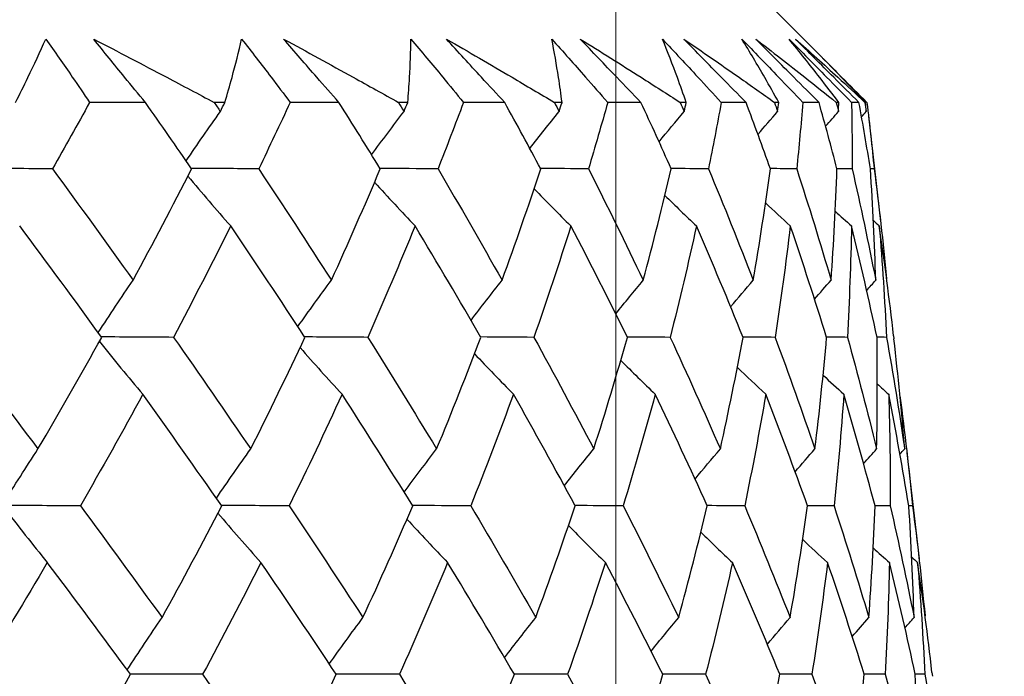
# Model space of a CAD drawing. Units: millimetres. Extents: x 32 to 1156, y 32 to 808.
# Drawn here: x 747 to 751, y 283 to 286 of the extents above; entities that cross this region are included whole.
import ezdxf

# ---------------------------------------------------------------- set-up
doc = ezdxf.new("R2010")
doc.units = ezdxf.units.MM
doc.header["$LTSCALE"] = 4
doc.layers.add('Dimension (ISO)', color=7, linetype='Continuous', lineweight=18, true_color=0x00003f)
doc.layers.add('Visible (ISO)', color=7, linetype='Continuous', lineweight=25, true_color=0x00003f)
doc.styles.add('Samuel Heath (ISO)', font='tahoma.ttf')
doc.dimstyles.new('Samuel Heath (ISO)', dxfattribs={"dimscale": 4, "dimtxt": 3, "dimasz": 2.5, "dimexe": 1, "dimexo": 1.5, "dimgap": 0.762, "dimtad": 0, "dimtih": 1, "dimtoh": 1, "dimrnd": 1e-08, "dimzin": 0, "dimdsep": 46, "dimtxsty": 'Samuel Heath (ISO)', "dimcen": 0.09, "dimdle": 10, "dimclrd": 256, "dimclre": 256, "dimclrt": 256, "dimazin": 0, "dimtfac": 1, "dimtmove": 0, "dimatfit": 3, "dimfxl": 0, "dimtolj": 1, "dimtzin": 0, "dimlwd": 15, "dimlwe": 15, "dimarcsym": 0})

# ---------------------------------------------------------------- blocks, each defined once
blk = doc.blocks.new('*D9')
at = {"layer": 'Defpoints', "color": 0, "transparency": 16777216}
for p in [(851.171, 573.5377), (822.596, 258.0146), (851.171, 258.0146)]:
    blk.add_point(p, dxfattribs=at)
at = {"layer": 'Dimension (ISO)', "color": 176, "lineweight": 15, "true_color": 0x000080, "transparency": 16777216}
for p, q in [((822.596, 264.0146), (822.596, 577.5377)), ((851.171, 264.0146), (851.171, 577.5377)), ((812.596, 573.5377), (792.1545, 573.5377)), ((851.171, 573.5377), (822.596, 573.5377)), ((861.171, 573.5377), (871.171, 573.5377))]:
    blk.add_line(p, q, dxfattribs=at)
at = {"layer": 'Dimension (ISO)', "color": 176, "true_color": 0x000080, "transparency": 16777216}
for points in [[(812.596, 575.2044), (812.596, 571.8711), (822.596, 573.5377)], [(861.171, 575.2044), (861.171, 571.8711), (851.171, 573.5377)]]:
    blk.add_solid(points, dxfattribs=at)
at = {"layer": 'Dimension (ISO)', "color": 176, "lineweight": 18, "true_color": 0x000080, "transparency": 16777216, "insert": (762.6027, 589.5787), "char_height": 12, "attachment_point": 2, "style": 'Samuel Heath (ISO)'}
blk.add_mtext('\\A1;{\\fAIGDT|b0|i0;\\ln}\\fTahoma|b0|i0;\\S40.00^ 31.00;', dxfattribs=at)
blk = doc.blocks.new('*D11')
at = {"layer": 'Defpoints', "color": 0, "transparency": 16777216}
for p in [(749.3835, 376.5621), (724.3835, 254.9146), (749.3835, 254.9146)]:
    blk.add_point(p, dxfattribs=at)
at = {"layer": 'Dimension (ISO)', "color": 176, "lineweight": 15, "true_color": 0x000080, "transparency": 16777216}
for p, q in [((724.3835, 260.9146), (724.3835, 380.5621)), ((749.3835, 260.9146), (749.3835, 380.5621)), ((714.3835, 376.5621), (693.942, 376.5621)), ((749.3835, 376.5621), (724.3835, 376.5621)), ((759.3835, 376.5621), (769.3835, 376.5621))]:
    blk.add_line(p, q, dxfattribs=at)
at = {"layer": 'Dimension (ISO)', "color": 176, "true_color": 0x000080, "transparency": 16777216}
for points in [[(714.3835, 378.2288), (714.3835, 374.8954), (724.3835, 376.5621)], [(759.3835, 378.2288), (759.3835, 374.8954), (749.3835, 376.5621)]]:
    blk.add_solid(points, dxfattribs=at)
at = {"layer": 'Dimension (ISO)', "color": 176, "lineweight": 18, "true_color": 0x000080, "transparency": 16777216, "insert": (664.3902, 392.6031), "char_height": 12, "attachment_point": 2, "style": 'Samuel Heath (ISO)'}
blk.add_mtext('\\A1;{\\fAIGDT|b0|i0;\\ln}\\fTahoma|b0|i0;\\S40.00^ 31.00;', dxfattribs=at)
blk = doc.blocks.new('*D13')
at = {"layer": 'Defpoints', "color": 0, "transparency": 16777216}
for p in [(736.8824, 309.4491), (593.6271, 258.2142), (764.5386, 258.2142)]:
    blk.add_point(p, dxfattribs=at)
at = {"layer": 'Dimension (ISO)', "color": 176, "lineweight": 15, "true_color": 0x000080, "transparency": 16777216}
for p, q in [((593.6271, 309.4491), (593.6271, 333.6583)), ((593.6271, 333.6583), (603.6271, 333.6583)), ((730.8824, 309.4491), (589.6271, 309.4491)), ((593.6271, 268.2142), (593.6271, 299.4491)), ((758.5386, 258.2142), (589.6271, 258.2142))]:
    blk.add_line(p, q, dxfattribs=at)
at = {"layer": 'Dimension (ISO)', "color": 176, "true_color": 0x000080, "transparency": 16777216}
for points in [[(591.9604, 299.4491), (595.2937, 299.4491), (593.6271, 309.4491)], [(591.9604, 268.2142), (595.2937, 268.2142), (593.6271, 258.2142)]]:
    blk.add_solid(points, dxfattribs=at)
at = {"layer": 'Dimension (ISO)', "color": 176, "lineweight": 18, "true_color": 0x000080, "transparency": 16777216, "insert": (626.2265, 339.9082), "char_height": 12, "attachment_point": 2, "style": 'Samuel Heath (ISO)'}
blk.add_mtext('\\A1;51.23', dxfattribs=at)

msp = doc.modelspace()

# ---------------------------------------------------------------- linework, layer by layer
at = {"layer": 'Visible (ISO)'}
for p, q in [((750.0463, 285.6641), (750.2636, 285.4468)), ((747.2903, 285.2097), (747.0419, 285.2097)), ((747.644, 285.2097), (747.5963, 285.2097)), ((748.1513, 285.2097), (747.9342, 285.2097)), ((748.4574, 285.2097), (748.4163, 285.2097)), ((748.8888, 285.2097), (748.7054, 285.2097)), ((749.1439, 285.2097), (749.1099, 285.2097)), ((749.4948, 285.2097), (749.3471, 285.2097)), ((749.6962, 285.2097), (749.6696, 285.2097)), ((749.9626, 285.2097), (749.8522, 285.2097)), ((750.108, 285.2097), (750.0892, 285.2097)), ((750.2872, 285.2097), (750.2151, 285.2097)), ((750.3749, 285.2097), (750.3642, 285.2097)), ((750.4648, 285.2097), (750.4321, 285.2097)), ((750.494, 285.2097), (750.4913, 285.2097)), ((750.5077, 285.1481), (750.5611, 284.6792)), ((750.619, 284.1711), (750.6206, 284.1568)), ((750.6784, 283.6498), (750.7322, 283.1776)), ((750.7897, 282.6728), (750.7917, 282.6552))]:
    msp.add_line(p, q, dxfattribs=at)
for points, knots in [([(746.7127, 285.2097), (746.7315, 285.2467), (746.7498, 285.2836), (746.7951, 285.3777), (746.8214, 285.4347), (746.8466, 285.4916)], [0.01388028, 0.01388028, 0.01388028, 0.01388028, 0.03908115, 0.03908115, 0.07802345, 0.07802345, 0.07802345, 0.07802345]), ([(746.8466, 285.4916), (746.8867, 285.4352), (746.9262, 285.3787), (746.991, 285.2848), (747.0166, 285.2472), (747.0419, 285.2097)], [0, 0, 0, 0, 0.02397069, 0.02397069, 0.03993691, 0.03993691, 0.03993691, 0.03993691]), ([(747.2903, 285.2097), (747.2592, 285.2469), (747.2284, 285.2842), (747.1514, 285.3782), (747.1056, 285.4349), (747.0603, 285.4916)], [0.00842149, 0.00842149, 0.00842149, 0.00842149, 0.02426923, 0.02426923, 0.04835857, 0.04835857, 0.04835857, 0.04835857]), ([(747.0603, 285.4916), (747.169, 285.4349), (747.2773, 285.3782), (747.4557, 285.2842), (747.5261, 285.2469), (747.5963, 285.2097)], [0, 0, 0, 0, 0.03876325, 0.03876325, 0.06414314, 0.06414314, 0.06414314, 0.06414314]), ([(747.644, 285.2097), (747.6551, 285.2467), (747.6656, 285.2836), (747.6912, 285.3777), (747.7055, 285.4347), (747.7185, 285.4916)], [0.01388028, 0.01388028, 0.01388028, 0.01388028, 0.03908115, 0.03908115, 0.07802345, 0.07802345, 0.07802345, 0.07802345]), ([(747.7185, 285.4916), (747.7626, 285.4352), (747.8062, 285.3787), (747.8777, 285.2848), (747.9061, 285.2472), (747.9342, 285.2097)], [0, 0, 0, 0, 0.02397069, 0.02397069, 0.03993691, 0.03993691, 0.03993691, 0.03993691]), ([(748.1513, 285.2097), (748.1182, 285.2469), (748.0854, 285.2842), (748.0031, 285.3782), (747.954, 285.4349), (747.9053, 285.4916)], [0.00842149, 0.00842149, 0.00842149, 0.00842149, 0.02426923, 0.02426923, 0.04835857, 0.04835857, 0.04835857, 0.04835857]), ([(747.9053, 285.4916), (748.0092, 285.4349), (748.1126, 285.3782), (748.2825, 285.2842), (748.3495, 285.2469), (748.4163, 285.2097)], [0, 0, 0, 0, 0.03876325, 0.03876325, 0.06414314, 0.06414314, 0.06414314, 0.06414314]), ([(748.4574, 285.2097), (748.4606, 285.2467), (748.4633, 285.2837), (748.4688, 285.3777), (748.4709, 285.4347), (748.4718, 285.4916)], [0.01388028, 0.01388028, 0.01388028, 0.01388028, 0.03908115, 0.03908115, 0.07802345, 0.07802345, 0.07802345, 0.07802345]), ([(748.4718, 285.4916), (748.5193, 285.4352), (748.5664, 285.3787), (748.644, 285.2848), (748.6748, 285.2472), (748.7054, 285.2097)], [0, 0, 0, 0, 0.02397069, 0.02397069, 0.03993691, 0.03993691, 0.03993691, 0.03993691]), ([(748.8888, 285.2097), (748.8541, 285.2469), (748.8196, 285.2842), (748.7329, 285.3782), (748.6811, 285.4349), (748.6296, 285.4916)], [0.00842149, 0.00842149, 0.00842149, 0.00842149, 0.02426923, 0.02426923, 0.04835857, 0.04835857, 0.04835857, 0.04835857]), ([(748.6296, 285.4916), (748.7275, 285.4349), (748.8248, 285.3782), (748.9845, 285.2842), (749.0474, 285.247), (749.1099, 285.2097)], [0, 0, 0, 0, 0.03876325, 0.03876325, 0.06414314, 0.06414314, 0.06414314, 0.06414314]), ([(749.098, 285.4916), (749.1485, 285.4352), (749.1986, 285.3787), (749.2814, 285.2848), (749.3143, 285.2472), (749.3471, 285.2097)], [0, 0, 0, 0, 0.02397069, 0.02397069, 0.03993691, 0.03993691, 0.03993691, 0.03993691]), ([(749.1439, 285.2097), (749.1392, 285.2467), (749.134, 285.2837), (749.1194, 285.3777), (749.1094, 285.4347), (749.098, 285.4916)], [0.01388028, 0.01388028, 0.01388028, 0.01388028, 0.03908115, 0.03908115, 0.07802345, 0.07802345, 0.07802345, 0.07802345]), ([(749.4948, 285.2097), (749.4588, 285.247), (749.423, 285.2842), (749.3329, 285.3782), (749.2789, 285.4349), (749.2252, 285.4916)], [0.00842149, 0.00842149, 0.00842149, 0.00842149, 0.02426923, 0.02426923, 0.04835857, 0.04835857, 0.04835857, 0.04835857]), ([(749.2252, 285.4916), (749.3161, 285.4349), (749.4061, 285.3782), (749.5538, 285.2842), (749.6119, 285.247), (749.6696, 285.2097)], [0, 0, 0, 0, 0.03876325, 0.03876325, 0.06414314, 0.06414314, 0.06414314, 0.06414314]), ([(749.5905, 285.4916), (749.6434, 285.4352), (749.6959, 285.3787), (749.783, 285.2848), (749.8176, 285.2472), (749.8522, 285.2097)], [0, 0, 0, 0, 0.02397069, 0.02397069, 0.03993691, 0.03993691, 0.03993691, 0.03993691]), ([(749.6962, 285.2097), (749.6836, 285.2467), (749.6706, 285.2837), (749.636, 285.3777), (749.6139, 285.4347), (749.5905, 285.4916)], [0.01388028, 0.01388028, 0.01388028, 0.01388028, 0.03908115, 0.03908115, 0.07802345, 0.07802345, 0.07802345, 0.07802345]), ([(749.9626, 285.2097), (749.9258, 285.247), (749.889, 285.2842), (749.7965, 285.3782), (749.7409, 285.4349), (749.6856, 285.4916)], [0.00842149, 0.00842149, 0.00842149, 0.00842149, 0.02426923, 0.02426923, 0.04835857, 0.04835857, 0.04835857, 0.04835857]), ([(749.6856, 285.4916), (749.7684, 285.4349), (749.8503, 285.3782), (749.9843, 285.2842), (750.037, 285.247), (750.0892, 285.2097)], [0, 0, 0, 0, 0.03876325, 0.03876325, 0.06414314, 0.06414314, 0.06414314, 0.06414314]), ([(749.9437, 285.4916), (749.9984, 285.4352), (750.0528, 285.3787), (750.1432, 285.2848), (750.1792, 285.2472), (750.2151, 285.2097)], [0, 0, 0, 0, 0.02397069, 0.02397069, 0.03993691, 0.03993691, 0.03993691, 0.03993691]), ([(750.108, 285.2097), (750.0877, 285.2467), (750.067, 285.2837), (750.0129, 285.3777), (749.9789, 285.4347), (749.9437, 285.4916)], [0.01388028, 0.01388028, 0.01388028, 0.01388028, 0.03908115, 0.03908115, 0.07802345, 0.07802345, 0.07802345, 0.07802345]), ([(750.2872, 285.2097), (750.2498, 285.247), (750.2125, 285.2842), (750.1186, 285.3782), (750.062, 285.4349), (750.0057, 285.4916)], [0.00842149, 0.00842149, 0.00842149, 0.00842149, 0.02426923, 0.02426923, 0.04835857, 0.04835857, 0.04835857, 0.04835857]), ([(750.0057, 285.4916), (750.0795, 285.4349), (750.1523, 285.3782), (750.2713, 285.2842), (750.3179, 285.247), (750.3642, 285.2097)], [0, 0, 0, 0, 0.03876325, 0.03876325, 0.06414314, 0.06414314, 0.06414314, 0.06414314]), ([(750.1538, 285.4916), (750.2097, 285.4352), (750.2654, 285.3787), (750.3581, 285.2848), (750.3951, 285.2472), (750.4321, 285.2097)], [0, 0, 0, 0, 0.02397069, 0.02397069, 0.03993691, 0.03993691, 0.03993691, 0.03993691]), ([(750.3749, 285.2097), (750.3472, 285.2467), (750.319, 285.2837), (750.2459, 285.3777), (750.2004, 285.4347), (750.1538, 285.4916)], [0.01388028, 0.01388028, 0.01388028, 0.01388028, 0.03908115, 0.03908115, 0.07802345, 0.07802345, 0.07802345, 0.07802345]), ([(750.4648, 285.2097), (750.4274, 285.247), (750.3899, 285.2842), (750.2956, 285.3782), (750.2388, 285.4349), (750.182, 285.4916)], [0.00842149, 0.00842149, 0.00842149, 0.00842149, 0.02426923, 0.02426923, 0.04835857, 0.04835857, 0.04835857, 0.04835857]), ([(750.182, 285.4916), (750.246, 285.4349), (750.309, 285.3782), (750.4116, 285.2842), (750.4517, 285.247), (750.4913, 285.2097)], [0, 0, 0, 0, 0.03876325, 0.03876325, 0.06414314, 0.06414314, 0.06414314, 0.06414314]), ([(750.494, 285.2097), (750.4591, 285.2467), (750.4237, 285.2837), (750.347, 285.3627), (750.3056, 285.4048), (750.2636, 285.4468)], [0.01388028, 0.01388028, 0.01388028, 0.01388028, 0.03908115, 0.03908115, 0.06781077, 0.06781077, 0.06781077, 0.06781077]), ([(750.3053, 285.4048), (750.3328, 285.3773), (750.3603, 285.3498), (750.4254, 285.2848), (750.463, 285.2472), (750.5005, 285.2097)], [0.01228568, 0.01228568, 0.01228568, 0.01228568, 0.02397069, 0.02397069, 0.03993691, 0.03993691, 0.03993691, 0.03993691])]:
    msp.add_open_spline(points, degree=3, knots=knots, dxfattribs=at)
for points in [[(747.0419, 285.2097), (746.9878, 285.111), (746.9328, 285.0124), (746.877, 284.9139)], [(747.4958, 284.9139), (747.428, 285.0124), (747.3595, 285.111), (747.2903, 285.2097)], [(747.5963, 285.2097), (747.6055, 285.1961), (747.6147, 285.1824), (747.6238, 285.1688)], [(747.6238, 285.1688), (747.6306, 285.1824), (747.6373, 285.1961), (747.644, 285.2097)], [(747.9342, 285.2097), (747.8885, 285.111), (747.8418, 285.0125), (747.7943, 284.9139)], [(748.3352, 284.9139), (748.2747, 285.0124), (748.2133, 285.111), (748.1513, 285.2097)], [(748.4163, 285.2097), (748.4245, 285.1961), (748.4327, 285.1824), (748.4408, 285.1688)], [(748.4408, 285.1688), (748.4464, 285.1824), (748.4519, 285.1961), (748.4574, 285.2097)], [(748.7054, 285.2097), (748.6686, 285.111), (748.6308, 285.0125), (748.5921, 284.9139)], [(749.0491, 284.9139), (748.9965, 285.0124), (748.9431, 285.111), (748.8888, 285.2097)], [(749.1099, 285.2097), (749.117, 285.1961), (749.1241, 285.1824), (749.1312, 285.1688)], [(749.1312, 285.1688), (749.1355, 285.1824), (749.1397, 285.1961), (749.1439, 285.2097)], [(749.3471, 285.2097), (749.3195, 285.111), (749.291, 285.0125), (749.2616, 284.9139)], [(749.6298, 284.9139), (749.5857, 285.0124), (749.5407, 285.111), (749.4948, 285.2097)], [(749.6696, 285.2097), (749.6756, 285.1961), (749.6815, 285.1824), (749.6873, 285.1688)], [(749.6873, 285.1688), (749.6903, 285.1824), (749.6932, 285.1961), (749.6962, 285.2097)], [(749.8522, 285.2097), (749.8342, 285.1111), (749.8153, 285.0125), (749.7954, 284.9139)], [(750.0708, 284.9139), (750.0356, 285.0124), (749.9996, 285.111), (749.9626, 285.2097)], [(750.0892, 285.2097), (750.0939, 285.1961), (750.0986, 285.1824), (750.1032, 285.1688)], [(750.1032, 285.1688), (750.1048, 285.1824), (750.1064, 285.1961), (750.108, 285.2097)], [(750.2151, 285.2097), (750.207, 285.1111), (750.1979, 285.0125), (750.1878, 284.9139)], [(750.3672, 284.9139), (750.3415, 285.0124), (750.3148, 285.111), (750.2872, 285.2097)], [(750.3642, 285.2097), (750.3675, 285.1961), (750.3709, 285.1824), (750.3742, 285.1688)], [(750.3742, 285.1688), (750.3744, 285.1824), (750.3747, 285.1961), (750.3749, 285.2097)], [(750.4321, 285.2097), (750.4338, 285.1111), (750.4346, 285.0125), (750.4344, 284.9139)], [(750.516, 284.9139), (750.4999, 285.0124), (750.4828, 285.111), (750.4648, 285.2097)], [(750.4913, 285.2097), (750.4934, 285.1961), (750.4954, 285.1824), (750.4974, 285.1688)], [(750.4974, 285.1688), (750.4963, 285.1824), (750.4951, 285.1961), (750.494, 285.2097)], [(750.5005, 285.2097), (750.5122, 285.111), (750.5229, 285.0125), (750.5325, 284.9139)], [(747.4715, 284.9491), (747.5215, 285.0232), (747.5723, 285.0964), (747.6238, 285.1688)], [(748.2967, 284.9763), (748.3441, 285.0412), (748.3922, 285.1053), (748.4408, 285.1688)], [(749.0005, 285.0046), (749.0436, 285.0598), (749.0871, 285.1146), (749.1312, 285.1688)], [(749.5753, 285.0347), (749.6123, 285.0797), (749.6496, 285.1244), (749.6873, 285.1688)], [(750.0153, 285.0673), (750.0444, 285.1014), (750.0737, 285.1352), (750.1032, 285.1688)], [(750.3165, 285.1038), (750.3356, 285.1255), (750.3549, 285.1472), (750.3742, 285.1688)], [(750.4764, 285.1455), (750.4834, 285.1533), (750.4904, 285.1611), (750.4974, 285.1688)], [(746.877, 284.9139), (746.7641, 284.9147), (746.6511, 284.9155), (746.5382, 284.9164)], [(747.7943, 284.9139), (747.6943, 284.9146), (747.5943, 284.9154), (747.4943, 284.9161)], [(748.5921, 284.9139), (748.5061, 284.9145), (748.42, 284.9152), (748.334, 284.9158)], [(746.877, 284.9139), (746.9982, 284.7483), (747.1176, 284.583), (747.2352, 284.418)], [(747.2352, 284.418), (747.3245, 284.5831), (747.4114, 284.7484), (747.4958, 284.9139)], [(747.4791, 284.8812), (747.5419, 284.8064), (747.6054, 284.7326), (747.6696, 284.6596)], [(747.7943, 284.9139), (747.9041, 284.7483), (748.0119, 284.583), (748.1178, 284.418)], [(748.1178, 284.418), (748.1928, 284.5831), (748.2653, 284.7484), (748.3352, 284.9139)], [(748.5921, 284.9139), (748.6893, 284.7483), (748.7844, 284.583), (748.8772, 284.418)], [(748.8772, 284.418), (748.9372, 284.5831), (748.9945, 284.7484), (749.0491, 284.9139)], [(749.2616, 284.9139), (749.1905, 284.9145), (749.1194, 284.915), (749.0483, 284.9156)], [(749.2616, 284.9139), (749.3451, 284.7483), (749.4264, 284.583), (749.5052, 284.418)], [(749.5052, 284.418), (749.5495, 284.5831), (749.591, 284.7484), (749.6298, 284.9139)], [(749.7954, 284.9139), (749.74, 284.9144), (749.6846, 284.9148), (749.6292, 284.9152)], [(749.7954, 284.9139), (749.8644, 284.7483), (749.9309, 284.583), (749.9949, 284.418)], [(749.9949, 284.418), (750.023, 284.5831), (750.0483, 284.7484), (750.0708, 284.9139)], [(750.1878, 284.9139), (750.1487, 284.9142), (750.1095, 284.9146), (750.0704, 284.9149)], [(750.1878, 284.9139), (750.2415, 284.7483), (750.2926, 284.583), (750.341, 284.418)], [(750.341, 284.418), (750.3525, 284.5831), (750.3613, 284.7484), (750.3672, 284.9139)], [(750.4344, 284.9139), (750.412, 284.9141), (750.3895, 284.9143), (750.3671, 284.9145)], [(750.4344, 284.9139), (750.4722, 284.7483), (750.5073, 284.583), (750.5396, 284.418)], [(750.5325, 284.9139), (750.527, 284.914), (750.5215, 284.914), (750.5159, 284.9141)], [(750.5396, 284.418), (750.5345, 284.5831), (750.5266, 284.7484), (750.516, 284.9139)], [(750.5325, 284.9139), (750.5537, 284.7507), (750.5722, 284.5877), (750.5879, 284.4249)], [(748.3098, 284.8539), (748.3693, 284.7885), (748.4294, 284.7237), (748.4901, 284.6596)], [(749.0197, 284.8256), (749.0738, 284.7697), (749.1284, 284.7144), (749.1834, 284.6596)], [(749.6015, 284.7953), (749.648, 284.7498), (749.6948, 284.7045), (749.7419, 284.6596)], [(750.0494, 284.7624), (750.0859, 284.7279), (750.1226, 284.6937), (750.1595, 284.6596)], [(750.3593, 284.7256), (750.3833, 284.7035), (750.4074, 284.6815), (750.4317, 284.6596)], [(747.0959, 284.1639), (746.976, 284.3289), (746.8544, 284.4941), (746.731, 284.6596)], [(747.6696, 284.6596), (747.5872, 284.4942), (747.5023, 284.329), (747.415, 284.1639)], [(748.0003, 284.1639), (747.892, 284.3289), (747.7818, 284.4941), (747.6696, 284.6596)], [(748.4901, 284.6596), (748.4223, 284.4942), (748.352, 284.329), (748.2792, 284.1639)], [(748.7828, 284.1639), (748.6874, 284.3289), (748.5898, 284.4941), (748.4901, 284.6596)], [(749.1834, 284.6596), (749.1311, 284.4942), (749.0761, 284.329), (749.0185, 284.1639)], [(749.435, 284.1639), (749.3534, 284.3289), (749.2696, 284.4941), (749.1834, 284.6596)], [(749.7419, 284.6596), (749.7056, 284.4942), (749.6666, 284.329), (749.6248, 284.1639)], [(749.9496, 284.1639), (749.8828, 284.3289), (749.8136, 284.4941), (749.7419, 284.6596)], [(750.1595, 284.6596), (750.1396, 284.4942), (750.117, 284.329), (750.0916, 284.1639)], [(750.3211, 284.1639), (750.2698, 284.3289), (750.216, 284.4941), (750.1595, 284.6596)], [(750.4317, 284.6596), (750.4284, 284.4942), (750.4224, 284.329), (750.4136, 284.1639)], [(750.5453, 284.1639), (750.5101, 284.3289), (750.4722, 284.4941), (750.4317, 284.6596)], [(750.529, 284.6833), (750.5378, 284.6754), (750.5466, 284.6675), (750.5554, 284.6596)], [(750.5554, 284.6596), (750.5688, 284.4942), (750.5795, 284.329), (750.5873, 284.1639)], [(750.619, 284.1711), (750.6005, 284.3337), (750.5793, 284.4965), (750.5554, 284.6596)], [(747.0805, 284.1851), (747.1313, 284.2637), (747.1828, 284.3413), (747.2352, 284.418)], [(747.9687, 284.212), (748.0177, 284.2814), (748.0674, 284.3501), (748.1178, 284.418)], [(748.7389, 284.2396), (748.7845, 284.2996), (748.8305, 284.3591), (748.8772, 284.418)], [(749.383, 284.2686), (749.4233, 284.3188), (749.4641, 284.3686), (749.5052, 284.418)], [(749.8941, 284.2998), (749.9274, 284.3394), (749.9611, 284.3788), (749.9949, 284.418)], [(750.2673, 284.3342), (750.2917, 284.3622), (750.3163, 284.3902), (750.341, 284.418)], [(750.4993, 284.373), (750.5127, 284.3881), (750.5261, 284.403), (750.5396, 284.418)], [(746.4354, 284.1639), (746.5627, 283.9981), (746.6884, 283.8325), (746.8124, 283.6672)], [(746.8124, 283.6672), (746.9092, 283.8326), (747.0038, 283.9982), (747.0959, 284.1639)], [(747.0853, 284.1449), (747.1491, 284.0657), (747.2137, 283.9876), (747.2789, 283.9104)], [(747.415, 284.1639), (747.3082, 284.1646), (747.2013, 284.1652), (747.0945, 284.1659)], [(747.415, 284.1639), (747.5315, 283.9981), (747.6461, 283.8325), (747.7588, 283.6672)], [(747.7588, 283.6672), (747.8418, 283.8326), (747.9223, 283.9982), (748.0003, 284.1639)], [(748.2792, 284.1639), (748.1858, 284.1645), (748.0925, 284.1651), (747.9991, 284.1657)], [(748.2792, 284.1639), (748.3835, 283.9981), (748.4858, 283.8326), (748.586, 283.6672)], [(748.586, 283.6672), (748.6542, 283.8326), (748.7198, 283.9982), (748.7828, 284.1639)], [(749.0185, 284.1639), (748.9396, 284.1644), (748.8608, 284.1649), (748.7819, 284.1655)], [(749.0185, 284.1639), (749.1096, 283.9981), (749.1985, 283.8326), (749.285, 283.6672)], [(749.285, 283.6672), (749.3377, 283.8326), (749.3877, 283.9982), (749.435, 284.1639)], [(749.6248, 284.1639), (749.5613, 284.1644), (749.4978, 284.1648), (749.4343, 284.1652)], [(749.6248, 284.1639), (749.7017, 283.9981), (749.7762, 283.8326), (749.8482, 283.6672)], [(749.8482, 283.6672), (749.8847, 283.8326), (749.9186, 283.9982), (749.9496, 284.1639)], [(750.0916, 284.1639), (750.0441, 284.1643), (749.9966, 284.1646), (749.9492, 284.1649)], [(750.0916, 284.1639), (750.1533, 283.9981), (750.2126, 283.8326), (750.2692, 283.6672)], [(750.2692, 283.6672), (750.2893, 283.8326), (750.3066, 283.9982), (750.3211, 284.1639)], [(750.4136, 284.1639), (750.3827, 284.1642), (750.3518, 284.1644), (750.3208, 284.1646)], [(750.4136, 284.1639), (750.4596, 283.9981), (750.503, 283.8326), (750.5436, 283.6672)], [(750.5436, 283.6672), (750.547, 283.8326), (750.5475, 283.9982), (750.5453, 284.1639)], [(750.5873, 284.1639), (750.5733, 284.1641), (750.5593, 284.1642), (750.5452, 284.1643)], [(750.5873, 284.1639), (750.6171, 283.9981), (750.6441, 283.8326), (750.6684, 283.6672)], [(750.6684, 283.6672), (750.6552, 283.8302), (750.6393, 283.9934), (750.6206, 284.1568)], [(747.9786, 284.118), (748.0402, 284.048), (748.1024, 283.9788), (748.1652, 283.9104)], [(748.7547, 284.0904), (748.8119, 284.0298), (748.8696, 283.9698), (748.9278, 283.9104)], [(749.4053, 284.0612), (749.456, 284.0106), (749.5071, 283.9603), (749.5585, 283.9104)], [(749.9239, 284.0299), (749.9658, 283.9898), (750.0079, 283.95), (750.0503, 283.9104)], [(750.3054, 283.9952), (750.336, 283.9668), (750.3669, 283.9386), (750.3978, 283.9104)], [(750.5467, 283.956), (750.5635, 283.9408), (750.5803, 283.9256), (750.5972, 283.9104)], [(747.2789, 283.9104), (747.1887, 283.7448), (747.096, 283.5793), (747.001, 283.414)], [(747.6297, 283.414), (747.5146, 283.5792), (747.3977, 283.7447), (747.2789, 283.9104)], [(748.1652, 283.9104), (748.0893, 283.7448), (748.0109, 283.5793), (747.9299, 283.414)], [(748.4795, 283.414), (748.3768, 283.5792), (748.272, 283.7447), (748.1652, 283.9104)], [(748.9278, 283.9104), (748.8671, 283.7448), (748.8038, 283.5793), (748.7379, 283.414)], [(749.2022, 283.414), (749.113, 283.5792), (749.0215, 283.7447), (748.9278, 283.9104)], [(749.5585, 283.9104), (749.5137, 283.7448), (749.4661, 283.5793), (749.4159, 283.414)], [(749.7899, 283.414), (749.7152, 283.5792), (749.638, 283.7447), (749.5585, 283.9104)], [(750.0503, 283.9104), (750.0218, 283.7448), (749.9906, 283.5793), (749.9566, 283.414)], [(750.2363, 283.414), (750.1768, 283.5792), (750.1148, 283.7447), (750.0503, 283.9104)], [(750.3978, 283.9104), (750.386, 283.7448), (750.3714, 283.5793), (750.354, 283.414)], [(750.5363, 283.414), (750.4928, 283.5792), (750.4466, 283.7447), (750.3978, 283.9104)], [(750.5972, 283.9104), (750.6023, 283.7448), (750.6045, 283.5793), (750.6039, 283.414)], [(750.6867, 283.414), (750.6597, 283.5792), (750.6298, 283.7447), (750.5972, 283.9104)], [(750.6474, 283.903), (750.6688, 283.7398), (750.6874, 283.5768), (750.7034, 283.414)], [(746.6565, 283.4213), (746.7076, 283.5043), (746.7596, 283.5863), (746.8124, 283.6672)], [(747.6061, 283.4479), (747.6562, 283.5218), (747.7071, 283.5949), (747.7588, 283.6672)], [(748.4415, 283.4749), (748.489, 283.5397), (748.5372, 283.6038), (748.586, 283.6672)], [(749.1539, 283.5031), (749.1971, 283.5583), (749.2408, 283.613), (749.285, 283.6672)], [(749.7357, 283.5331), (749.7728, 283.5781), (749.8103, 283.6228), (749.8482, 283.6672)], [(750.181, 283.5657), (750.2102, 283.5997), (750.2396, 283.6335), (750.2692, 283.6672)], [(750.4857, 283.6021), (750.5049, 283.6239), (750.5242, 283.6456), (750.5436, 283.6672)], [(750.6473, 283.6439), (750.6543, 283.6517), (750.6614, 283.6594), (750.6684, 283.6672)], [(746.6588, 283.4084), (746.7231, 283.3249), (746.7881, 283.2425), (746.8539, 283.1613)], [(747.001, 283.414), (746.8876, 283.4145), (746.7742, 283.4151), (746.6608, 283.4157)], [(747.001, 283.414), (747.1239, 283.2479), (747.2451, 283.0821), (747.3644, 282.9164)], [(747.3644, 282.9164), (747.4553, 283.0821), (747.5437, 283.2479), (747.6297, 283.414)], [(747.9299, 283.414), (747.8295, 283.4145), (747.729, 283.415), (747.6286, 283.4155)], [(747.9299, 283.414), (748.0413, 283.2479), (748.1506, 283.0821), (748.258, 282.9164)], [(748.258, 282.9164), (748.3344, 283.0821), (748.4082, 283.2479), (748.4795, 283.414)], [(748.7379, 283.414), (748.6514, 283.4144), (748.565, 283.4149), (748.4786, 283.4153)], [(748.7379, 283.414), (748.8364, 283.2479), (748.9328, 283.0821), (749.0269, 282.9164)], [(749.0269, 282.9164), (749.088, 283.0821), (749.1465, 283.2479), (749.2022, 283.414)], [(749.4159, 283.414), (749.3444, 283.4143), (749.273, 283.4147), (749.2016, 283.4151)], [(749.4159, 283.414), (749.5005, 283.2479), (749.5828, 283.0821), (749.6628, 282.9164)], [(749.6628, 282.9164), (749.7079, 283.0821), (749.7503, 283.2479), (749.7899, 283.414)], [(749.9566, 283.414), (749.9009, 283.4143), (749.8452, 283.4146), (749.7895, 283.4149)], [(749.9566, 283.414), (750.0264, 283.2479), (750.0938, 283.0821), (750.1586, 282.9164)], [(750.1586, 282.9164), (750.1873, 283.0821), (750.2132, 283.2479), (750.2363, 283.414)], [(750.354, 283.414), (750.3147, 283.4142), (750.2754, 283.4144), (750.236, 283.4147)], [(750.354, 283.414), (750.4083, 283.2479), (750.46, 283.0821), (750.509, 282.9164)], [(750.509, 282.9164), (750.5209, 283.0821), (750.53, 283.2479), (750.5363, 283.414)], [(750.6039, 283.414), (750.5813, 283.4141), (750.5588, 283.4142), (750.5362, 283.4144)], [(750.6039, 283.414), (750.642, 283.2479), (750.6774, 283.0821), (750.7101, 282.9164)], [(750.7034, 283.414), (750.6978, 283.414), (750.6923, 283.414), (750.6867, 283.4141)], [(750.7101, 282.9164), (750.7051, 283.0821), (750.6973, 283.2479), (750.6867, 283.414)], [(750.7034, 283.414), (750.7246, 283.2508), (750.7431, 283.0878), (750.7588, 282.9249)], [(747.613, 283.3818), (747.6761, 283.3074), (747.7398, 283.2339), (747.8042, 283.1613)], [(748.4539, 283.3547), (748.5137, 283.2896), (748.574, 283.2251), (748.6349, 283.1613)], [(749.1726, 283.3265), (749.2269, 283.2709), (749.2817, 283.2159), (749.3369, 283.1613)], [(749.7614, 283.2964), (749.8081, 283.2511), (749.8551, 283.206), (749.9023, 283.1613)], [(750.2146, 283.2637), (750.2513, 283.2293), (750.2881, 283.1952), (750.3252, 283.1613)], [(750.528, 283.227), (750.5522, 283.205), (750.5764, 283.1831), (750.6007, 283.1613)], [(750.6996, 283.1848), (750.7084, 283.177), (750.7172, 283.1691), (750.726, 283.1613)], [(746.8539, 283.1613), (746.756, 282.9953), (746.6557, 282.8296), (746.5531, 282.664)], [(747.2241, 282.664), (747.1024, 282.8296), (746.979, 282.9953), (746.8539, 283.1613)], [(747.8042, 283.1613), (747.7203, 282.9953), (747.6339, 282.8296), (747.545, 282.664)], [(748.1395, 282.664), (748.0297, 282.8296), (747.9179, 282.9953), (747.8042, 283.1613)], [(748.6349, 283.1613), (748.5659, 282.9953), (748.4943, 282.8296), (748.4201, 282.664)], [(748.9317, 282.664), (748.8349, 282.8296), (748.736, 282.9953), (748.6349, 283.1613)], [(749.3369, 283.1613), (749.2835, 282.9953), (749.2275, 282.8296), (749.1687, 282.664)], [(749.5918, 282.664), (749.5092, 282.8296), (749.4242, 282.9953), (749.3369, 283.1613)], [(749.9023, 283.1613), (749.8653, 282.9953), (749.8254, 282.8296), (749.7828, 282.664)], [(750.1127, 282.664), (750.0451, 282.8296), (749.9749, 282.9953), (749.9023, 283.1613)], [(750.3252, 283.1613), (750.3048, 282.9953), (750.2815, 282.8296), (750.2555, 282.664)], [(750.4886, 282.664), (750.4368, 282.8296), (750.3823, 282.9953), (750.3252, 283.1613)], [(750.6007, 283.1613), (750.5972, 282.9953), (750.5909, 282.8296), (750.5816, 282.664)], [(750.7154, 282.664), (750.6799, 282.8296), (750.6417, 282.9953), (750.6007, 283.1613)], [(750.726, 283.1613), (750.7394, 282.9953), (750.75, 282.8296), (750.7577, 282.664)], [(750.7897, 282.6728), (750.7712, 282.8354), (750.7499, 282.9983), (750.726, 283.1613)], [(747.2094, 282.684), (747.2603, 282.7624), (747.3119, 282.8399), (747.3644, 282.9164)], [(748.1085, 282.7106), (748.1577, 282.78), (748.2075, 282.8485), (748.258, 282.9164)], [(748.8882, 282.7381), (748.9339, 282.7981), (748.9801, 282.8575), (749.0269, 282.9164)], [(749.5401, 282.767), (749.5806, 282.8172), (749.6215, 282.867), (749.6628, 282.9164)], [(750.0573, 282.7982), (750.0908, 282.8378), (750.1246, 282.8772), (750.1586, 282.9164)], [(750.4349, 282.8325), (750.4595, 282.8606), (750.4842, 282.8886), (750.509, 282.9164)], [(750.6696, 282.8714), (750.683, 282.8864), (750.6965, 282.9014), (750.7101, 282.9164)], [(746.5531, 282.664), (746.6822, 282.4977), (746.8097, 282.3316), (746.9355, 282.1656)], [(746.9355, 282.1656), (747.0341, 282.3316), (747.1303, 282.4977), (747.2241, 282.664)], [(747.545, 282.664), (747.4377, 282.6644), (747.3304, 282.6648), (747.2231, 282.6653)], [(747.545, 282.664), (747.6631, 282.4977), (747.7793, 282.3316), (747.8937, 282.1656)], [(747.8937, 282.1656), (747.9782, 282.3316), (748.0601, 282.4977), (748.1395, 282.664)], [(748.4201, 282.664), (748.3263, 282.6644), (748.2325, 282.6647), (748.1388, 282.6651)], [(748.4201, 282.664), (748.5259, 282.4977), (748.6296, 282.3316), (748.7312, 282.1656)], [(748.7312, 282.1656), (748.8007, 282.3316), (748.8675, 282.4977), (748.9317, 282.664)], [(749.1687, 282.664), (749.0895, 282.6643), (749.0103, 282.6646), (748.9311, 282.665)], [(749.1687, 282.664), (749.261, 282.4977), (749.3511, 282.3316), (749.4389, 282.1656)], [(749.4389, 282.1656), (749.4926, 282.3316), (749.5436, 282.4977), (749.5918, 282.664)], [(749.7828, 282.664), (749.719, 282.6643), (749.6552, 282.6645), (749.5914, 282.6648)], [(749.7828, 282.664), (749.8606, 282.4977), (749.936, 282.3316), (750.009, 282.1656)], [(750.009, 282.1656), (750.0464, 282.3316), (750.0809, 282.4977), (750.1127, 282.664)], [(750.2555, 282.664), (750.2078, 282.6642), (750.1601, 282.6644), (750.1124, 282.6646)], [(750.2555, 282.664), (750.318, 282.4977), (750.3779, 282.3316), (750.4353, 282.1656)], [(750.4353, 282.1656), (750.4559, 282.3316), (750.4737, 282.4977), (750.4886, 282.664)], [(750.5816, 282.664), (750.5506, 282.6641), (750.5195, 282.6643), (750.4884, 282.6644)], [(750.5816, 282.664), (750.6282, 282.4977), (750.672, 282.3316), (750.7131, 282.1656)], [(750.7131, 282.1656), (750.7167, 282.3316), (750.7175, 282.4977), (750.7154, 282.664)], [(750.7577, 282.664), (750.7436, 282.6641), (750.7295, 282.6641), (750.7154, 282.6642)], [(750.7577, 282.664), (750.7877, 282.4977), (750.815, 282.3316), (750.8394, 282.1656)]]:
    msp.add_open_spline(points, degree=3, dxfattribs=at)

# ---------------------------------------------------------------- dimensions: what is measured, and where the dimension line sits
at = {"layer": 'Dimension (ISO)', "color": 176, "lineweight": 18, "true_color": 0x000080}
for base, p1, p2, override, picture, middle in [((851.1709790047, 573.5377329892), (822.5959790047, 258.0146340692), (851.1709790047, 258.0146340692), {"dimgap": 0.762, "dimtih": 0, "dimtoh": 0, "dimdec": 2, "dimtol": 0, "dimlim": 1, "dimtp": 11.425, "dimtm": -2.425, "dimtdec": 2, "dimtofl": 1, "dimatfit": 1}, '*D9', (762.6026965612, 573.5377329892)), ((749.3835, 376.5621), (724.3835, 254.9146), (749.3835, 254.9146), {"dimgap": 0.762, "dimtih": 0, "dimtoh": 0, "dimdec": 2, "dimtol": 0, "dimlim": 1, "dimtp": 15, "dimtm": -6, "dimtdec": 2, "dimtofl": 1, "dimatfit": 1}, '*D11', (664.3902, 376.5621))]:
    dim = msp.add_linear_dim(base=base, p1=p1, p2=p2, angle=180, text='{\\fAIGDT|b0|i0;\\ln}\\fTahoma|b0|i0;<>', dimstyle='Samuel Heath (ISO)', override=override, dxfattribs=at)
    dim.commit()
    dim.dimension.update_dxf_attribs({"geometry": picture, "text_midpoint": middle, "dimtype": 160})
dim = msp.add_linear_dim(base=(593.6271, 258.2142), p1=(736.8824, 309.4491), p2=(764.5386, 258.2142), angle=270, dimstyle='Samuel Heath (ISO)', override={"dimgap": 0.762, "dimdec": 2, "dimtol": 0, "dimlim": 0, "dimtp": 0, "dimtm": 0, "dimtdec": 2, "dimtofl": 0, "dimatfit": 2}, dxfattribs=at)
dim.commit()
dim.dimension.update_dxf_attribs({"geometry": '*D13', "text_midpoint": (626.2265, 333.6583), "dimtype": 160})

doc.saveas('drawing.dxf')
